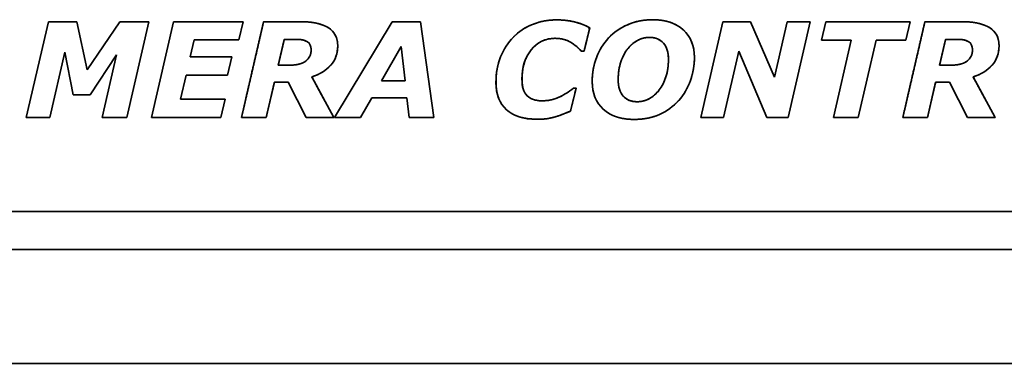
# Model space of a CAD drawing. Extents: x 1021 to 1441, y 202 to 499.
# Drawn here: x 1181 to 1194, y 276 to 281 of the extents above; entities that cross this region are included whole.
import ezdxf

# ---------------------------------------------------------------- set-up
doc = ezdxf.new("R2010")
doc.units = 0
doc.header["$LTSCALE"] = 5
doc.layers.get('0').update_dxf_attribs({"linetype": 'CONTINUOUS'})

# ---------------------------------------------------------------- blocks, each defined once
blk = doc.blocks.new('block_404')
at = {"color": 7, "linetype": 'Continuous', "lineweight": 35}
blk.add_line((0, 0), (310, 0), dxfattribs=at)
blk = doc.blocks.new('block_405')
at = {"color": 7, "linetype": 'Continuous', "lineweight": 35}
blk.add_line((0, 0), (310, 0), dxfattribs=at)
blk = doc.blocks.new('block_454')
at = {"color": 7, "linetype": 'Continuous', "lineweight": 35}
for p, q in [((23.064, 0.059), (23.646, 2.583)), ((23.064, 0.059), (23.646, 2.583)), ((23.646, 2.583), (24.394, 2.583)), ((23.646, 2.583), (24.394, 2.583)), ((24.394, 2.583), (24.67, 1.317)), ((24.394, 2.583), (24.67, 1.317)), ((24.67, 1.317), (25.528, 2.583)), ((24.67, 1.317), (25.528, 2.583)), ((25.528, 2.583), (26.295, 2.583)), ((25.528, 2.583), (26.295, 2.583)), ((26.295, 2.583), (25.713, 0.059)), ((26.295, 2.583), (25.713, 0.059)), ((26.364, 0.059), (26.946, 2.583)), ((26.364, 0.059), (26.946, 2.583)), ((26.946, 2.583), (28.776, 2.583)), ((26.946, 2.583), (28.776, 2.583)), ((28.776, 2.583), (28.666, 2.104)), ((28.776, 2.583), (28.666, 2.104)), ((31.189, 0.059), (32.703, 2.583)), ((31.189, 0.059), (32.703, 2.583)), ((32.703, 2.583), (33.455, 2.583)), ((32.703, 2.583), (33.455, 2.583)), ((33.455, 2.583), (33.806, 0.059)), ((33.455, 2.583), (33.806, 0.059)), ((40.832, 0.059), (41.414, 2.583)), ((40.832, 0.059), (41.414, 2.583)), ((41.414, 2.583), (42.142, 2.583)), ((41.414, 2.583), (42.142, 2.583)), ((42.142, 2.583), (42.778, 1.122)), ((42.142, 2.583), (42.778, 1.122)), ((42.778, 1.122), (43.113, 2.583)), ((42.778, 1.122), (43.113, 2.583)), ((43.113, 2.583), (43.715, 2.583)), ((43.113, 2.583), (43.715, 2.583)), ((43.715, 2.583), (43.133, 0.059)), ((43.715, 2.583), (43.133, 0.059)), ((44.014, 2.095), (44.125, 2.583)), ((44.014, 2.095), (44.125, 2.583)), ((44.125, 2.583), (46.352, 2.583)), ((44.125, 2.583), (46.352, 2.583)), ((46.352, 2.583), (46.241, 2.095)), ((46.352, 2.583), (46.241, 2.095)), ((27.488, 2.104), (27.384, 1.654)), ((27.488, 2.104), (27.384, 1.654)), ((28.666, 2.104), (27.488, 2.104)), ((28.666, 2.104), (27.488, 2.104)), ((44.8, 2.095), (44.014, 2.095)), ((44.8, 2.095), (44.014, 2.095)), ((44.331, 0.059), (44.8, 2.095)), ((44.331, 0.059), (44.8, 2.095)), ((45.455, 2.095), (44.985, 0.059)), ((45.455, 2.095), (44.985, 0.059)), ((46.241, 2.095), (45.455, 2.095)), ((46.241, 2.095), (45.455, 2.095)), ((32.94, 1.928), (32.424, 1.027)), ((32.94, 1.928), (32.424, 1.027)), ((33.043, 1.027), (32.94, 1.928)), ((33.043, 1.027), (32.94, 1.928)), ((24.078, 1.78), (23.682, 0.059)), ((24.078, 1.78), (23.682, 0.059)), ((24.301, 0.652), (24.078, 1.78)), ((24.301, 0.652), (24.078, 1.78)), ((25.443, 1.71), (24.75, 0.652)), ((25.443, 1.71), (24.75, 0.652)), ((25.062, 0.059), (25.443, 1.71)), ((25.062, 0.059), (25.443, 1.71)), ((27.384, 1.654), (28.476, 1.654)), ((27.384, 1.654), (28.476, 1.654)), ((28.476, 1.654), (28.364, 1.175)), ((28.476, 1.654), (28.364, 1.175)), ((41.835, 1.807), (41.432, 0.059)), ((41.835, 1.807), (41.432, 0.059)), ((42.576, 0.059), (41.835, 1.807)), ((42.576, 0.059), (41.835, 1.807)), ((27.273, 1.175), (27.125, 0.539)), ((27.273, 1.175), (27.125, 0.539)), ((28.364, 1.175), (27.273, 1.175)), ((28.364, 1.175), (27.273, 1.175)), ((32.424, 1.027), (33.043, 1.027)), ((32.424, 1.027), (33.043, 1.027)), ((24.75, 0.652), (24.301, 0.652)), ((24.75, 0.652), (24.301, 0.652)), ((27.125, 0.539), (28.301, 0.539)), ((27.125, 0.539), (28.301, 0.539)), ((28.301, 0.539), (28.193, 0.059)), ((28.301, 0.539), (28.193, 0.059)), ((32.166, 0.575), (31.871, 0.059)), ((32.166, 0.575), (31.871, 0.059)), ((33.091, 0.575), (32.166, 0.575)), ((33.091, 0.575), (32.166, 0.575)), ((33.149, 0.059), (33.091, 0.575)), ((33.149, 0.059), (33.091, 0.575)), ((23.682, 0.059), (23.064, 0.059)), ((23.682, 0.059), (23.064, 0.059)), ((25.713, 0.059), (25.062, 0.059)), ((25.713, 0.059), (25.062, 0.059)), ((28.193, 0.059), (26.364, 0.059)), ((28.193, 0.059), (26.364, 0.059)), ((31.871, 0.059), (31.189, 0.059)), ((31.871, 0.059), (31.189, 0.059)), ((33.806, 0.059), (33.149, 0.059)), ((33.806, 0.059), (33.149, 0.059)), ((41.432, 0.059), (40.832, 0.059)), ((41.432, 0.059), (40.832, 0.059)), ((43.133, 0.059), (42.576, 0.059)), ((43.133, 0.059), (42.576, 0.059)), ((44.985, 0.059), (44.331, 0.059)), ((44.985, 0.059), (44.331, 0.059))]:
    blk.add_line(p, q, dxfattribs=at)
for points, degree, knots in [([(36.506, 0.01), (36.165, 0.01), (35.901, 0.094), (35.716, 0.262), (35.531, 0.43), (35.438, 0.67), (35.438, 0.983), (35.438, 1.231), (35.479, 1.455), (35.561, 1.656), (35.643, 1.857), (35.756, 2.031), (35.899, 2.178), (36.039, 2.32), (36.207, 2.432), (36.404, 2.512), (36.599, 2.592), (36.805, 2.632), (37.021, 2.632), (37.195, 2.632), (37.357, 2.614), (37.506, 2.579), (37.655, 2.543), (37.789, 2.491), (37.909, 2.422)], 3, [0, 0, 0, 0, 0.125, 0.125, 0.125, 0.25, 0.25, 0.25, 0.375, 0.375, 0.375, 0.5, 0.5, 0.5, 0.625, 0.625, 0.625, 0.75, 0.75, 0.75, 0.875, 0.875, 0.875, 1, 1, 1, 1]), ([(36.506, 0.01), (36.274, 0.025), (36.068, 0.068), (35.89, 0.141), (35.739, 0.242), (35.616, 0.371), (35.525, 0.526), (35.467, 0.705), (35.44, 0.909), (35.441, 1.1), (35.458, 1.269), (35.488, 1.43), (35.533, 1.582), (35.592, 1.727), (35.662, 1.863), (35.742, 1.989), (35.833, 2.105), (35.933, 2.212), (36.042, 2.305), (36.161, 2.388), (36.289, 2.46), (36.427, 2.521), (36.57, 2.57), (36.717, 2.604), (36.867, 2.625), (37.021, 2.632), (37.144, 2.629), (37.263, 2.62), (37.378, 2.604), (37.488, 2.583), (37.594, 2.556), (37.694, 2.522), (37.79, 2.483), (37.88, 2.438), (37.899, 2.38), (37.857, 2.207), (37.804, 1.991), (37.766, 1.834), (37.757, 1.81), (37.738, 1.81), (37.712, 1.81), (37.691, 1.81), (37.66, 1.837), (37.583, 1.911), (37.506, 1.975), (37.429, 2.028), (37.353, 2.071), (37.272, 2.104), (37.185, 2.127), (37.091, 2.141), (36.991, 2.146), (36.817, 2.128), (36.658, 2.076), (36.515, 1.988), (36.388, 1.866), (36.28, 1.714), (36.2, 1.543), (36.148, 1.353), (36.125, 1.143), (36.127, 0.977), (36.145, 0.855), (36.179, 0.751), (36.228, 0.667), (36.293, 0.602), (36.373, 0.552), (36.467, 0.518), (36.575, 0.5), (36.692, 0.497), (36.802, 0.506), (36.908, 0.526), (37.011, 0.557), (37.11, 0.598), (37.207, 0.648), (37.301, 0.703), (37.393, 0.764), (37.482, 0.831), (37.492, 0.831), (37.514, 0.831), (37.537, 0.831), (37.55, 0.831), (37.535, 0.768), (37.49, 0.583), (37.438, 0.373), (37.405, 0.238), (37.378, 0.217), (37.338, 0.201), (37.295, 0.183), (37.249, 0.164), (37.201, 0.143), (37.153, 0.125), (37.106, 0.108), (37.06, 0.092), (37.011, 0.078), (36.953, 0.062), (36.898, 0.049), (36.845, 0.037), (36.793, 0.027), (36.736, 0.02), (36.669, 0.015), (36.592, 0.011), (36.506, 0.01)], 1, [0, 0, 0.02013, 0.038275, 0.054913, 0.070656, 0.086053, 0.101518, 0.117822, 0.135641, 0.152123, 0.166777, 0.180917, 0.194668, 0.20815, 0.221322, 0.234248, 0.247034, 0.259668, 0.27207, 0.28457, 0.297293, 0.310339, 0.32341, 0.336441, 0.349545, 0.362832, 0.373488, 0.38379, 0.393779, 0.403494, 0.412923, 0.422074, 0.430992, 0.439721, 0.445007, 0.460428, 0.479609, 0.493525, 0.495762, 0.497407, 0.499673, 0.501495, 0.505047, 0.514303, 0.522934, 0.530996, 0.538565, 0.546105, 0.553919, 0.562112, 0.570768, 0.585868, 0.600287, 0.61477, 0.630051, 0.646154, 0.662476, 0.679512, 0.697724, 0.712103, 0.722796, 0.732182, 0.740617, 0.748597, 0.75669, 0.765318, 0.774809, 0.784955, 0.794448, 0.803787, 0.813065, 0.822385, 0.831769, 0.841193, 0.850698, 0.860324, 0.86118, 0.863095, 0.865092, 0.866193, 0.871767, 0.888212, 0.906883, 0.918877, 0.921895, 0.925636, 0.929649, 0.933937, 0.938469, 0.942924, 0.947231, 0.9514, 0.955854, 0.96097, 0.965889, 0.970605, 0.975136, 0.980143, 0.985949, 0.992566, 1, 1]), ([(40.667, 1.644), (40.667, 1.437), (40.632, 1.234), (40.563, 1.034), (40.492, 0.834), (40.39, 0.659), (40.257, 0.51), (40.111, 0.348), (39.941, 0.223), (39.747, 0.136), (39.552, 0.05), (39.329, 0.007), (39.076, 0.007), (38.731, 0.007), (38.462, 0.096), (38.267, 0.274), (38.072, 0.452), (37.975, 0.697), (37.975, 1.009), (37.975, 1.228), (38.012, 1.436), (38.086, 1.634), (38.161, 1.831), (38.267, 2.006), (38.407, 2.156), (38.542, 2.302), (38.71, 2.418), (38.91, 2.505), (39.11, 2.592), (39.328, 2.635), (39.564, 2.635), (39.91, 2.635), (40.18, 2.546), (40.375, 2.368), (40.57, 2.189), (40.667, 1.948), (40.667, 1.644)], 3, [0, 0, 0, 0, 0.083333, 0.083333, 0.083333, 0.166667, 0.166667, 0.166667, 0.25, 0.25, 0.25, 0.333333, 0.333333, 0.333333, 0.416667, 0.416667, 0.416667, 0.5, 0.5, 0.5, 0.583333, 0.583333, 0.583333, 0.666667, 0.666667, 0.666667, 0.75, 0.75, 0.75, 0.833333, 0.833333, 0.833333, 0.916667, 0.916667, 0.916667, 1, 1, 1, 1]), ([(40.667, 1.644), (40.666, 1.57), (40.661, 1.496), (40.654, 1.422), (40.643, 1.349), (40.629, 1.276), (40.613, 1.203), (40.593, 1.13), (40.571, 1.058), (40.545, 0.986), (40.517, 0.917), (40.485, 0.85), (40.451, 0.785), (40.415, 0.722), (40.375, 0.661), (40.333, 0.603), (40.289, 0.547), (40.24, 0.491), (40.185, 0.435), (40.129, 0.383), (40.07, 0.333), (40.01, 0.287), (39.947, 0.245), (39.883, 0.205), (39.816, 0.169), (39.747, 0.136), (39.676, 0.107), (39.602, 0.082), (39.526, 0.06), (39.447, 0.042), (39.365, 0.028), (39.282, 0.017), (39.195, 0.01), (39.106, 0.007), (38.994, 0.009), (38.878, 0.018), (38.768, 0.034), (38.664, 0.059), (38.567, 0.091), (38.477, 0.13), (38.393, 0.178), (38.315, 0.233), (38.244, 0.296), (38.181, 0.365), (38.126, 0.439), (38.08, 0.52), (38.042, 0.606), (38.012, 0.698), (37.991, 0.796), (37.979, 0.899), (37.975, 1.009), (37.976, 1.087), (37.981, 1.165), (37.989, 1.241), (38, 1.317), (38.015, 1.392), (38.032, 1.465), (38.053, 1.538), (38.077, 1.61), (38.105, 1.681), (38.135, 1.75), (38.168, 1.816), (38.203, 1.881), (38.242, 1.944), (38.283, 2.004), (38.327, 2.063), (38.374, 2.119), (38.423, 2.173), (38.474, 2.224), (38.528, 2.271), (38.585, 2.317), (38.644, 2.36), (38.706, 2.4), (38.771, 2.437), (38.839, 2.473), (38.91, 2.505), (38.983, 2.535), (39.057, 2.56), (39.133, 2.582), (39.21, 2.6), (39.289, 2.615), (39.37, 2.625), (39.452, 2.632), (39.536, 2.635), (39.646, 2.634), (39.763, 2.625), (39.873, 2.608), (39.977, 2.584), (40.074, 2.552), (40.165, 2.512), (40.249, 2.464), (40.327, 2.409), (40.398, 2.346), (40.461, 2.277), (40.516, 2.203), (40.562, 2.123), (40.6, 2.038), (40.629, 1.948), (40.65, 1.852), (40.663, 1.751), (40.667, 1.644)], 1, [0, 0, 0.008774, 0.017527, 0.026274, 0.035032, 0.043814, 0.052636, 0.061511, 0.070454, 0.079434, 0.088301, 0.097056, 0.105719, 0.114308, 0.122844, 0.131346, 0.139835, 0.148587, 0.157784, 0.166886, 0.175916, 0.184896, 0.193849, 0.202798, 0.211768, 0.220781, 0.229868, 0.239079, 0.248443, 0.257989, 0.267744, 0.277734, 0.287983, 0.298514, 0.311686, 0.32548, 0.338617, 0.351175, 0.363245, 0.374928, 0.386335, 0.397587, 0.40879, 0.41983, 0.430763, 0.441724, 0.452844, 0.464253, 0.476069, 0.488397, 0.501334, 0.510597, 0.519767, 0.528858, 0.537888, 0.546874, 0.55583, 0.564776, 0.573728, 0.582681, 0.591551, 0.600341, 0.60907, 0.617756, 0.626416, 0.635071, 0.643738, 0.652354, 0.660832, 0.669342, 0.677909, 0.686555, 0.695302, 0.704173, 0.713188, 0.722368, 0.731654, 0.740951, 0.750286, 0.759684, 0.76917, 0.77877, 0.788507, 0.798404, 0.811376, 0.825222, 0.838403, 0.850999, 0.863099, 0.874807, 0.886235, 0.897501, 0.908717, 0.919752, 0.930645, 0.941524, 0.952517, 0.96375, 0.975339, 0.987391, 1, 1]), ([(31.27, 1.948), (31.268, 1.876), (31.26, 1.807), (31.247, 1.742), (31.228, 1.678), (31.204, 1.618), (31.175, 1.561), (31.14, 1.506), (31.1, 1.454), (31.055, 1.405), (31.007, 1.359), (30.954, 1.315), (30.897, 1.275), (30.837, 1.238), (30.773, 1.203), (30.705, 1.172), (30.634, 1.143), (30.587, 1.121), (30.624, 1.052), (30.696, 0.922), (30.789, 0.75), (30.893, 0.56), (30.995, 0.374), (31.082, 0.214), (31.144, 0.102), (31.167, 0.059), (31.138, 0.059), (31.062, 0.059), (30.953, 0.059), (30.826, 0.059), (30.697, 0.059), (30.58, 0.059), (30.491, 0.059), (30.444, 0.059), (30.432, 0.076), (30.391, 0.156), (30.326, 0.283), (30.246, 0.439), (30.161, 0.605), (30.08, 0.761), (30.015, 0.888), (29.974, 0.968), (29.964, 0.985), (29.94, 0.985), (29.895, 0.985), (29.837, 0.985), (29.772, 0.985), (29.708, 0.985), (29.653, 0.985), (29.614, 0.985), (29.6, 0.985), (29.591, 0.948), (29.568, 0.85), (29.536, 0.711), (29.499, 0.55), (29.461, 0.385), (29.426, 0.236), (29.4, 0.123), (29.386, 0.064), (29.373, 0.059), (29.318, 0.059), (29.228, 0.059), (29.118, 0.059), (29.002, 0.059), (28.892, 0.059), (28.802, 0.059), (28.747, 0.059), (28.738, 0.071), (28.775, 0.232), (28.846, 0.542), (28.94, 0.948), (29.043, 1.397), (29.145, 1.837), (29.233, 2.217), (29.294, 2.483), (29.317, 2.583), (29.356, 2.583), (29.46, 2.583), (29.608, 2.583), (29.78, 2.583), (29.956, 2.583), (30.114, 2.583), (30.235, 2.583), (30.298, 2.583), (30.375, 2.582), (30.479, 2.577), (30.577, 2.567), (30.669, 2.553), (30.755, 2.534), (30.835, 2.51), (30.909, 2.483), (30.976, 2.45), (31.038, 2.413), (31.093, 2.372), (31.14, 2.325), (31.18, 2.274), (31.212, 2.218), (31.238, 2.158), (31.256, 2.093), (31.267, 2.022), (31.27, 1.948)], 1, [0, 0, 0.006517, 0.01282, 0.018948, 0.024946, 0.030863, 0.036748, 0.042654, 0.04863, 0.054702, 0.060833, 0.067048, 0.073375, 0.079841, 0.086471, 0.093289, 0.100315, 0.105068, 0.112154, 0.125751, 0.143562, 0.163287, 0.18263, 0.199291, 0.210973, 0.215378, 0.218011, 0.224992, 0.23495, 0.246509, 0.258298, 0.268942, 0.277068, 0.281303, 0.283189, 0.291332, 0.304394, 0.320407, 0.337403, 0.353416, 0.366478, 0.374621, 0.376422, 0.378555, 0.382649, 0.388012, 0.393951, 0.399774, 0.404791, 0.408308, 0.409634, 0.413077, 0.422208, 0.435231, 0.45035, 0.465768, 0.479689, 0.490317, 0.495856, 0.49709, 0.502181, 0.510348, 0.52036, 0.530987, 0.540998, 0.549165, 0.554256, 0.555615, 0.570719, 0.599701, 0.637664, 0.679709, 0.720938, 0.756452, 0.781353, 0.790741, 0.794313, 0.803785, 0.817295, 0.832978, 0.848972, 0.863414, 0.874439, 0.880184, 0.887238, 0.89674, 0.905721, 0.914207, 0.922227, 0.929815, 0.937012, 0.943865, 0.950416, 0.956664, 0.962695, 0.968608, 0.974509, 0.980503, 0.98669, 0.993162, 1, 1]), ([(30.302, 2.583), (30.611, 2.583), (30.849, 2.531), (31.018, 2.426), (31.186, 2.322), (31.27, 2.162), (31.27, 1.948)], 3, [0, 0, 0, 0, 0.5, 0.5, 0.5, 1, 1, 1, 1]), ([(48.693, 1.948), (48.69, 1.876), (48.682, 1.807), (48.669, 1.742), (48.651, 1.678), (48.627, 1.618), (48.597, 1.561), (48.563, 1.506), (48.523, 1.454), (48.478, 1.405), (48.429, 1.359), (48.376, 1.315), (48.32, 1.275), (48.26, 1.238), (48.196, 1.203), (48.128, 1.172), (48.056, 1.143), (48.009, 1.121), (48.047, 1.052), (48.118, 0.922), (48.212, 0.75), (48.316, 0.56), (48.417, 0.374), (48.505, 0.214), (48.566, 0.102), (48.59, 0.059), (48.561, 0.059), (48.484, 0.059), (48.375, 0.059), (48.248, 0.059), (48.119, 0.059), (48.002, 0.059), (47.913, 0.059), (47.867, 0.059), (47.855, 0.076), (47.814, 0.156), (47.749, 0.283), (47.668, 0.439), (47.583, 0.605), (47.503, 0.761), (47.437, 0.888), (47.397, 0.968), (47.386, 0.985), (47.363, 0.985), (47.318, 0.985), (47.259, 0.985), (47.194, 0.985), (47.13, 0.985), (47.075, 0.985), (47.037, 0.985), (47.022, 0.985), (47.014, 0.948), (46.991, 0.85), (46.959, 0.711), (46.921, 0.55), (46.883, 0.385), (46.849, 0.236), (46.823, 0.123), (46.809, 0.064), (46.796, 0.059), (46.74, 0.059), (46.651, 0.059), (46.541, 0.059), (46.424, 0.059), (46.315, 0.059), (46.225, 0.059), (46.169, 0.059), (46.16, 0.071), (46.197, 0.232), (46.269, 0.542), (46.362, 0.948), (46.466, 1.397), (46.568, 1.837), (46.655, 2.217), (46.716, 2.483), (46.74, 2.583), (46.779, 2.583), (46.883, 2.583), (47.031, 2.583), (47.203, 2.583), (47.378, 2.583), (47.536, 2.583), (47.657, 2.583), (47.72, 2.583), (47.798, 2.582), (47.902, 2.577), (48, 2.567), (48.092, 2.553), (48.177, 2.534), (48.257, 2.51), (48.331, 2.483), (48.399, 2.45), (48.461, 2.413), (48.515, 2.372), (48.562, 2.325), (48.602, 2.274), (48.635, 2.218), (48.66, 2.158), (48.678, 2.093), (48.689, 2.022), (48.693, 1.948)], 1, [0, 0, 0.006517, 0.01282, 0.018948, 0.024946, 0.030863, 0.036748, 0.042654, 0.04863, 0.054702, 0.060833, 0.067048, 0.073375, 0.079841, 0.086471, 0.093289, 0.100315, 0.105068, 0.112154, 0.125751, 0.143562, 0.163287, 0.18263, 0.199291, 0.210973, 0.215378, 0.21801, 0.224992, 0.234949, 0.246509, 0.258298, 0.268942, 0.277068, 0.281303, 0.283189, 0.291332, 0.304393, 0.320406, 0.337403, 0.353416, 0.366477, 0.374621, 0.376422, 0.378555, 0.382649, 0.388011, 0.39395, 0.399774, 0.40479, 0.408308, 0.409634, 0.413077, 0.422208, 0.435231, 0.45035, 0.465768, 0.479689, 0.490317, 0.495855, 0.49709, 0.502181, 0.510348, 0.520359, 0.530986, 0.540998, 0.549165, 0.554256, 0.555615, 0.570718, 0.599701, 0.637664, 0.679709, 0.720938, 0.756452, 0.781352, 0.790741, 0.794312, 0.803785, 0.817294, 0.832978, 0.848972, 0.863413, 0.874438, 0.880184, 0.887238, 0.896739, 0.90572, 0.914206, 0.922226, 0.929814, 0.937011, 0.943864, 0.950416, 0.956664, 0.962695, 0.968609, 0.97451, 0.980503, 0.98669, 0.993162, 1, 1]), ([(47.725, 2.583), (48.034, 2.583), (48.272, 2.531), (48.441, 2.426), (48.609, 2.322), (48.693, 2.162), (48.693, 1.948)], 3, [0, 0, 0, 0, 0.5, 0.5, 0.5, 1, 1, 1, 1]), ([(30.569, 1.838), (30.569, 1.859), (30.567, 1.879), (30.565, 1.898), (30.561, 1.916), (30.557, 1.934), (30.552, 1.95), (30.546, 1.966), (30.538, 1.981), (30.53, 1.995), (30.521, 2.008), (30.511, 2.02), (30.5, 2.031), (30.488, 2.041), (30.475, 2.051), (30.461, 2.06), (30.447, 2.068), (30.431, 2.075), (30.414, 2.082), (30.397, 2.089), (30.379, 2.094), (30.359, 2.099), (30.339, 2.104), (30.318, 2.107), (30.296, 2.111), (30.273, 2.113), (30.249, 2.115), (30.225, 2.116), (30.199, 2.117), (30.183, 2.117), (30.175, 2.117), (30.159, 2.117), (30.137, 2.117), (30.11, 2.117), (30.08, 2.117), (30.047, 2.117), (30.013, 2.117), (29.98, 2.117), (29.948, 2.117), (29.92, 2.117), (29.896, 2.117), (29.877, 2.117), (29.865, 2.117), (29.862, 2.117), (29.859, 2.105), (29.853, 2.076), (29.843, 2.033), (29.83, 1.979), (29.816, 1.917), (29.8, 1.849), (29.784, 1.778), (29.767, 1.707), (29.751, 1.639), (29.737, 1.577), (29.724, 1.523), (29.715, 1.48), (29.708, 1.451), (29.705, 1.439), (29.708, 1.439), (29.72, 1.439), (29.738, 1.439), (29.762, 1.439), (29.791, 1.439), (29.822, 1.439), (29.856, 1.439), (29.889, 1.439), (29.922, 1.439), (29.952, 1.439), (29.979, 1.439), (30.001, 1.439), (30.016, 1.439), (30.025, 1.439), (30.046, 1.439), (30.081, 1.44), (30.115, 1.442), (30.147, 1.446), (30.179, 1.45), (30.21, 1.455), (30.239, 1.461), (30.267, 1.469), (30.294, 1.477), (30.32, 1.486), (30.345, 1.497), (30.368, 1.508), (30.391, 1.521), (30.412, 1.534), (30.432, 1.549), (30.451, 1.564), (30.468, 1.581), (30.484, 1.598), (30.499, 1.615), (30.512, 1.634), (30.524, 1.654), (30.535, 1.674), (30.544, 1.695), (30.552, 1.717), (30.558, 1.739), (30.563, 1.763), (30.566, 1.787), (30.568, 1.812), (30.569, 1.838)], 1, [0, 0, 0.007906, 0.015496, 0.022791, 0.029813, 0.036587, 0.043141, 0.049506, 0.055717, 0.061809, 0.067822, 0.073794, 0.079768, 0.085785, 0.091883, 0.098078, 0.104434, 0.110987, 0.117759, 0.124766, 0.132027, 0.139554, 0.147363, 0.155464, 0.163868, 0.172584, 0.181622, 0.190988, 0.20069, 0.206709, 0.209794, 0.21574, 0.224047, 0.234215, 0.245741, 0.258127, 0.270869, 0.283469, 0.295425, 0.306236, 0.315402, 0.322422, 0.326794, 0.328076, 0.332781, 0.343984, 0.360604, 0.381557, 0.405759, 0.432127, 0.459578, 0.48703, 0.513398, 0.5376, 0.558553, 0.575172, 0.586376, 0.591081, 0.592322, 0.596676, 0.603665, 0.612792, 0.623557, 0.635462, 0.648008, 0.660696, 0.673028, 0.684506, 0.69463, 0.702901, 0.708822, 0.711894, 0.719962, 0.733195, 0.746024, 0.758459, 0.770514, 0.782205, 0.793548, 0.804561, 0.815264, 0.825679, 0.835831, 0.845747, 0.855454, 0.864984, 0.874374, 0.883584, 0.892595, 0.901446, 0.910176, 0.918827, 0.92744, 0.93606, 0.944728, 0.953487, 0.962378, 0.971439, 0.980707, 0.990217, 1, 1]), ([(30.569, 1.838), (30.569, 1.94), (30.537, 2.011), (30.471, 2.054), (30.406, 2.096), (30.311, 2.117), (30.184, 2.117)], 3, [0, 0, 0, 0, 0.5, 0.5, 0.5, 1, 1, 1, 1]), ([(37.686, 1.81), (37.578, 1.925), (37.472, 2.01), (37.366, 2.064), (37.259, 2.119), (37.134, 2.146), (36.991, 2.146), (36.738, 2.146), (36.531, 2.045), (36.368, 1.842), (36.205, 1.64), (36.123, 1.383), (36.123, 1.069), (36.123, 0.868), (36.168, 0.723), (36.259, 0.633), (36.349, 0.542), (36.481, 0.497), (36.655, 0.497), (36.811, 0.497), (36.958, 0.528), (37.094, 0.591), (37.231, 0.654), (37.36, 0.733), (37.482, 0.831)], 3, [0, 0, 0, 0, 0.125, 0.125, 0.125, 0.25, 0.25, 0.25, 0.375, 0.375, 0.375, 0.5, 0.5, 0.5, 0.625, 0.625, 0.625, 0.75, 0.75, 0.75, 0.875, 0.875, 0.875, 1, 1, 1, 1]), ([(39.737, 0.783), (39.814, 0.884), (39.874, 1), (39.918, 1.133), (39.961, 1.266), (39.982, 1.419), (39.982, 1.592), (39.982, 1.772), (39.94, 1.914), (39.853, 2.016), (39.767, 2.118), (39.643, 2.17), (39.483, 2.17), (39.377, 2.17), (39.278, 2.146), (39.182, 2.097), (39.086, 2.049), (38.998, 1.976), (38.919, 1.878), (38.84, 1.784), (38.777, 1.667), (38.73, 1.528), (38.683, 1.388), (38.659, 1.232), (38.659, 1.058), (38.659, 0.865), (38.704, 0.719), (38.792, 0.62), (38.881, 0.522), (39.003, 0.473), (39.16, 0.473), (39.269, 0.473), (39.373, 0.5), (39.474, 0.553), (39.575, 0.607), (39.662, 0.684), (39.737, 0.783)], 3, [0, 0, 0, 0, 0.083333, 0.083333, 0.083333, 0.166667, 0.166667, 0.166667, 0.25, 0.25, 0.25, 0.333333, 0.333333, 0.333333, 0.416667, 0.416667, 0.416667, 0.5, 0.5, 0.5, 0.583333, 0.583333, 0.583333, 0.666667, 0.666667, 0.666667, 0.75, 0.75, 0.75, 0.833333, 0.833333, 0.833333, 0.916667, 0.916667, 0.916667, 1, 1, 1, 1]), ([(39.737, 0.783), (39.764, 0.82), (39.789, 0.858), (39.813, 0.898), (39.836, 0.939), (39.857, 0.982), (39.877, 1.025), (39.895, 1.071), (39.912, 1.117), (39.928, 1.165), (39.941, 1.215), (39.953, 1.267), (39.962, 1.32), (39.97, 1.375), (39.976, 1.432), (39.98, 1.49), (39.982, 1.551), (39.982, 1.613), (39.979, 1.675), (39.972, 1.734), (39.962, 1.79), (39.948, 1.842), (39.93, 1.89), (39.908, 1.936), (39.882, 1.978), (39.853, 2.016), (39.82, 2.051), (39.784, 2.081), (39.745, 2.107), (39.703, 2.128), (39.658, 2.145), (39.609, 2.158), (39.557, 2.166), (39.502, 2.169), (39.458, 2.169), (39.42, 2.167), (39.383, 2.162), (39.347, 2.156), (39.311, 2.147), (39.275, 2.136), (39.24, 2.123), (39.205, 2.108), (39.17, 2.092), (39.136, 2.072), (39.103, 2.051), (39.071, 2.028), (39.039, 2.002), (39.008, 1.974), (38.977, 1.944), (38.948, 1.912), (38.919, 1.878), (38.891, 1.843), (38.865, 1.806), (38.84, 1.768), (38.816, 1.727), (38.794, 1.684), (38.774, 1.64), (38.754, 1.593), (38.736, 1.545), (38.719, 1.494), (38.705, 1.442), (38.692, 1.389), (38.681, 1.334), (38.673, 1.277), (38.666, 1.219), (38.662, 1.16), (38.659, 1.099), (38.659, 1.035), (38.662, 0.969), (38.669, 0.907), (38.68, 0.849), (38.695, 0.795), (38.713, 0.745), (38.736, 0.699), (38.762, 0.658), (38.792, 0.62), (38.825, 0.587), (38.862, 0.558), (38.901, 0.533), (38.943, 0.513), (38.988, 0.497), (39.037, 0.485), (39.088, 0.477), (39.142, 0.473), (39.186, 0.474), (39.225, 0.476), (39.263, 0.481), (39.301, 0.488), (39.339, 0.498), (39.376, 0.51), (39.413, 0.524), (39.45, 0.541), (39.486, 0.56), (39.521, 0.581), (39.555, 0.604), (39.588, 0.629), (39.62, 0.656), (39.651, 0.684), (39.681, 0.715), (39.71, 0.748), (39.737, 0.783)], 1, [0, 0, 0.00947, 0.019009, 0.028635, 0.038364, 0.048214, 0.058197, 0.06833, 0.078625, 0.089096, 0.099798, 0.110759, 0.121997, 0.133531, 0.145376, 0.157546, 0.170055, 0.183046, 0.195967, 0.208254, 0.219965, 0.231168, 0.241941, 0.252372, 0.26256, 0.272611, 0.282484, 0.292211, 0.301924, 0.311753, 0.321825, 0.33226, 0.343162, 0.354625, 0.363814, 0.371593, 0.379318, 0.387018, 0.394721, 0.402456, 0.410249, 0.418128, 0.426111, 0.43418, 0.442358, 0.450671, 0.459145, 0.467803, 0.476666, 0.485754, 0.495084, 0.50429, 0.513654, 0.523198, 0.532945, 0.542912, 0.55312, 0.563583, 0.574319, 0.585351, 0.596578, 0.607993, 0.619617, 0.631469, 0.643569, 0.655934, 0.66858, 0.681934, 0.695662, 0.708615, 0.720851, 0.732438, 0.743457, 0.754004, 0.764186, 0.77412, 0.783907, 0.793563, 0.803205, 0.812954, 0.822924, 0.833225, 0.843955, 0.855203, 0.864484, 0.872538, 0.880557, 0.888575, 0.896624, 0.904737, 0.912945, 0.92128, 0.929761, 0.938279, 0.946818, 0.955407, 0.964072, 0.972838, 0.981733, 0.990779, 1, 1]), ([(47.992, 1.838), (47.991, 1.859), (47.99, 1.879), (47.987, 1.898), (47.984, 1.916), (47.98, 1.934), (47.974, 1.95), (47.968, 1.966), (47.961, 1.981), (47.953, 1.995), (47.944, 2.008), (47.934, 2.02), (47.923, 2.031), (47.911, 2.041), (47.898, 2.051), (47.884, 2.06), (47.869, 2.068), (47.853, 2.075), (47.837, 2.082), (47.819, 2.089), (47.801, 2.094), (47.782, 2.099), (47.762, 2.104), (47.741, 2.107), (47.719, 2.111), (47.696, 2.113), (47.672, 2.115), (47.647, 2.116), (47.621, 2.117), (47.606, 2.117), (47.597, 2.117), (47.582, 2.117), (47.56, 2.117), (47.533, 2.117), (47.502, 2.117), (47.47, 2.117), (47.436, 2.117), (47.403, 2.117), (47.371, 2.117), (47.342, 2.117), (47.318, 2.117), (47.3, 2.117), (47.288, 2.117), (47.285, 2.117), (47.282, 2.105), (47.275, 2.076), (47.265, 2.033), (47.253, 1.979), (47.238, 1.917), (47.222, 1.849), (47.206, 1.778), (47.19, 1.707), (47.174, 1.639), (47.159, 1.577), (47.147, 1.523), (47.137, 1.48), (47.13, 1.451), (47.128, 1.439), (47.131, 1.439), (47.142, 1.439), (47.161, 1.439), (47.185, 1.439), (47.213, 1.439), (47.245, 1.439), (47.278, 1.439), (47.312, 1.439), (47.344, 1.439), (47.375, 1.439), (47.401, 1.439), (47.423, 1.439), (47.439, 1.439), (47.447, 1.439), (47.468, 1.439), (47.503, 1.44), (47.537, 1.442), (47.57, 1.446), (47.602, 1.45), (47.632, 1.455), (47.661, 1.461), (47.69, 1.469), (47.717, 1.477), (47.743, 1.486), (47.767, 1.497), (47.791, 1.508), (47.813, 1.521), (47.834, 1.534), (47.855, 1.549), (47.873, 1.564), (47.891, 1.581), (47.907, 1.598), (47.922, 1.615), (47.935, 1.634), (47.947, 1.654), (47.957, 1.674), (47.966, 1.695), (47.974, 1.717), (47.98, 1.739), (47.985, 1.763), (47.989, 1.787), (47.991, 1.812), (47.992, 1.838)], 1, [0, 0, 0.007906, 0.015496, 0.022791, 0.029813, 0.036587, 0.043141, 0.049506, 0.055717, 0.06181, 0.067823, 0.073797, 0.079772, 0.08579, 0.091891, 0.098085, 0.104441, 0.110995, 0.117766, 0.124773, 0.132033, 0.13956, 0.147368, 0.155468, 0.163871, 0.172586, 0.181622, 0.190986, 0.200685, 0.206702, 0.209787, 0.215734, 0.224041, 0.234208, 0.245735, 0.25812, 0.270863, 0.283462, 0.295418, 0.306229, 0.315395, 0.322415, 0.326787, 0.328069, 0.332773, 0.343977, 0.360597, 0.38155, 0.405752, 0.43212, 0.459572, 0.487023, 0.513392, 0.537594, 0.558546, 0.575166, 0.58637, 0.591075, 0.592316, 0.59667, 0.603659, 0.612786, 0.623551, 0.635455, 0.648001, 0.660689, 0.673022, 0.684499, 0.694623, 0.702894, 0.708815, 0.711887, 0.719955, 0.733188, 0.746016, 0.758452, 0.770507, 0.782199, 0.793542, 0.804555, 0.815259, 0.825675, 0.835828, 0.845745, 0.855454, 0.864986, 0.874377, 0.883585, 0.892595, 0.901445, 0.910175, 0.918826, 0.927439, 0.936059, 0.944728, 0.953487, 0.962378, 0.971439, 0.980708, 0.990217, 1, 1]), ([(47.992, 1.838), (47.992, 1.94), (47.959, 2.011), (47.894, 2.054), (47.829, 2.096), (47.733, 2.117), (47.606, 2.117)], 3, [0, 0, 0, 0, 0.5, 0.5, 0.5, 1, 1, 1, 1]), ([(30.025, 1.439), (30.198, 1.439), (30.332, 1.474), (30.426, 1.545), (30.521, 1.615), (30.569, 1.713), (30.569, 1.838)], 3, [0, 0, 0, 0, 0.5, 0.5, 0.5, 1, 1, 1, 1]), ([(31.27, 1.948), (31.27, 1.745), (31.209, 1.575), (31.086, 1.437), (30.962, 1.299), (30.795, 1.195), (30.584, 1.126)], 3, [0, 0, 0, 0, 0.5, 0.5, 0.5, 1, 1, 1, 1]), ([(47.448, 1.439), (47.62, 1.439), (47.755, 1.474), (47.849, 1.545), (47.944, 1.615), (47.992, 1.713), (47.992, 1.838)], 3, [0, 0, 0, 0, 0.5, 0.5, 0.5, 1, 1, 1, 1]), ([(48.693, 1.948), (48.693, 1.745), (48.632, 1.575), (48.508, 1.437), (48.385, 1.299), (48.218, 1.195), (48.007, 1.126)], 3, [0, 0, 0, 0, 0.5, 0.5, 0.5, 1, 1, 1, 1]), ([(37.403, 0.227), (37.352, 0.207), (37.292, 0.182), (37.225, 0.154), (37.157, 0.125), (37.092, 0.101), (37.03, 0.083), (36.949, 0.059), (36.872, 0.041), (36.802, 0.029), (36.731, 0.017), (36.632, 0.01), (36.506, 0.01)], 3, [0, 0, 0, 0, 0.25, 0.25, 0.25, 0.5, 0.5, 0.5, 0.75, 0.75, 0.75, 1, 1, 1, 1])]:
    blk.add_open_spline(points, degree=degree, knots=knots, dxfattribs=at)
for points in [[(28.735, 0.059), (28.735, 0.059), (29.317, 2.583), (29.317, 2.583)], [(29.317, 2.583), (29.317, 2.583), (30.302, 2.583), (30.302, 2.583)], [(37.909, 2.422), (37.909, 2.422), (37.76, 1.81), (37.76, 1.81)], [(46.157, 0.059), (46.157, 0.059), (46.74, 2.583), (46.74, 2.583)], [(46.74, 2.583), (46.74, 2.583), (47.725, 2.583), (47.725, 2.583)], [(29.862, 2.117), (29.862, 2.117), (29.705, 1.439), (29.705, 1.439)], [(30.184, 2.117), (30.184, 2.117), (29.862, 2.117), (29.862, 2.117)], [(47.285, 2.117), (47.285, 2.117), (47.128, 1.439), (47.128, 1.439)], [(47.606, 2.117), (47.606, 2.117), (47.285, 2.117), (47.285, 2.117)], [(37.76, 1.81), (37.76, 1.81), (37.686, 1.81), (37.686, 1.81)], [(29.705, 1.439), (29.705, 1.439), (30.025, 1.439), (30.025, 1.439)], [(47.128, 1.439), (47.128, 1.439), (47.448, 1.439), (47.448, 1.439)], [(30.584, 1.126), (30.584, 1.126), (31.167, 0.059), (31.167, 0.059)], [(48.007, 1.126), (48.007, 1.126), (48.59, 0.059), (48.59, 0.059)], [(29.6, 0.985), (29.6, 0.985), (29.385, 0.059), (29.385, 0.059)], [(29.965, 0.985), (29.965, 0.985), (29.6, 0.985), (29.6, 0.985)], [(30.441, 0.059), (30.441, 0.059), (29.965, 0.985), (29.965, 0.985)], [(37.55, 0.831), (37.55, 0.831), (37.403, 0.227), (37.403, 0.227)], [(37.482, 0.831), (37.482, 0.831), (37.55, 0.831), (37.55, 0.831)], [(47.022, 0.985), (47.022, 0.985), (46.808, 0.059), (46.808, 0.059)], [(47.388, 0.985), (47.388, 0.985), (47.022, 0.985), (47.022, 0.985)], [(47.863, 0.059), (47.863, 0.059), (47.388, 0.985), (47.388, 0.985)], [(29.385, 0.059), (29.385, 0.059), (28.735, 0.059), (28.735, 0.059)], [(31.167, 0.059), (31.167, 0.059), (30.441, 0.059), (30.441, 0.059)], [(46.808, 0.059), (46.808, 0.059), (46.157, 0.059), (46.157, 0.059)], [(48.59, 0.059), (48.59, 0.059), (47.863, 0.059), (47.863, 0.059)]]:
    blk.add_open_spline(points, degree=3, dxfattribs=at)
blk = doc.blocks.new('block_401')
at = {"color": 7, "linetype": 'Continuous', "lineweight": 35}
blk.add_line((310, 0), (0, 0), dxfattribs=at)
at = {"color": 7}
for name, p in [('block_454', (66.774, 6.424)), ('block_405', (0, 4)), ('block_404', (0, 3))]:
    blk.add_blockref(name, p, dxfattribs=at)

msp = doc.modelspace()

# ---------------------------------------------------------------- block references
at = {"lineweight": 25, "xscale": 0.5, "yscale": 0.5, "zscale": 0.5}
msp.add_blockref('block_401', (1135.768, 276.342), dxfattribs=at)

doc.saveas('drawing.dxf')
